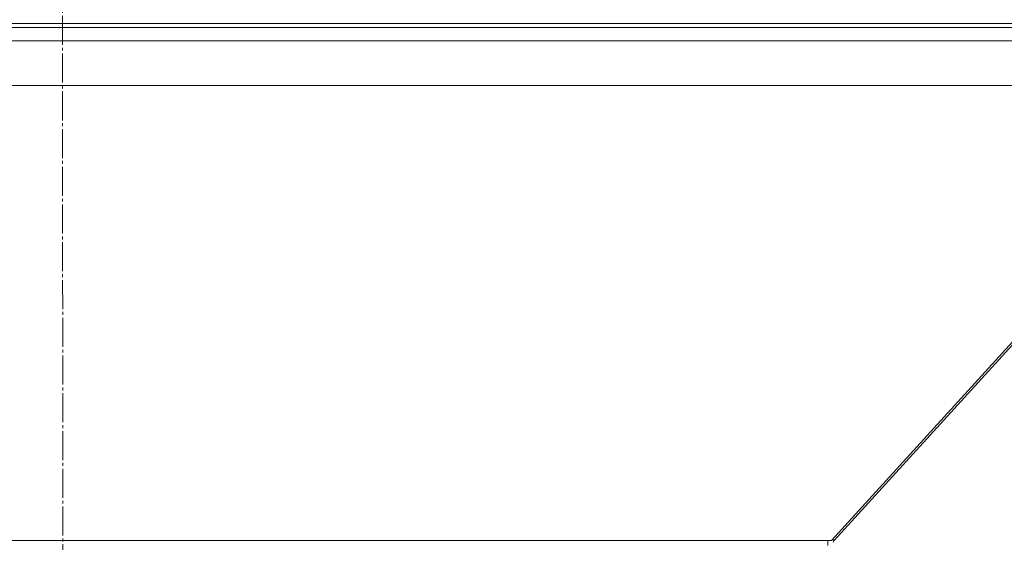
# Model space of a CAD drawing. Units: millimetres. Extents: x 0 to 17137, y -6 to 11880.
# Drawn here: x 3351 to 3859, y 7165 to 7435 of the extents above; entities that cross this region are included whole.
import ezdxf

# ---------------------------------------------------------------- set-up
doc = ezdxf.new("R2010")
doc.units = ezdxf.units.MM
doc.linetypes.add('K5LT_AXLED', pattern=[19.5, 15, -1.5, 1.5, -1.5])
doc.linetypes.add('K5LT_THIN', pattern=[0])
doc.layers.add('OSI', color=2, linetype='Continuous', true_color=0xffff00)
doc.layers.add('R', color=1, linetype='Continuous', true_color=0xff0000)

msp = doc.modelspace()

# ---------------------------------------------------------------- linework, layer by layer
at = {"layer": 'OSI', "color": 30, "linetype": 'K5LT_AXLED', "lineweight": 18, "true_color": 0xff8000}
msp.add_line((3371.62, 9854.87), (3373.62, 6632.87), dxfattribs=at)
at = {"layer": 'R', "color": 7, "linetype": 'K5LT_THIN', "lineweight": 18}
for p, q in [((2679.62, 7432.87), (4063.62, 7432.87)), ((2679.62, 7432.87), (4063.62, 7432.87)), ((2679.62, 7430.87), (4063.62, 7430.87)), ((4064.62, 7423.87), (2678.62, 7423.87)), ((2674.62, 7400.87), (4068.62, 7400.87)), ((3886.97, 7294.33), (3770.13, 7165.86)), ((3771.57, 7165.86), (3887.18, 7292.98)), ((2974.94, 7165.86), (3768.3, 7165.86)), ((3768.3, 7165.86), (3768.3, 7163.16)), ((3768.3, 7165.86), (3770.13, 7165.86)), ((3771.57, 7165.86), (3770.78, 7166.57))]:
    msp.add_line(p, q, dxfattribs=at)
msp.add_arc((3774.53, 7163.16), 4, 137.7156, 154.7385, dxfattribs=at)

doc.saveas('drawing.dxf')
